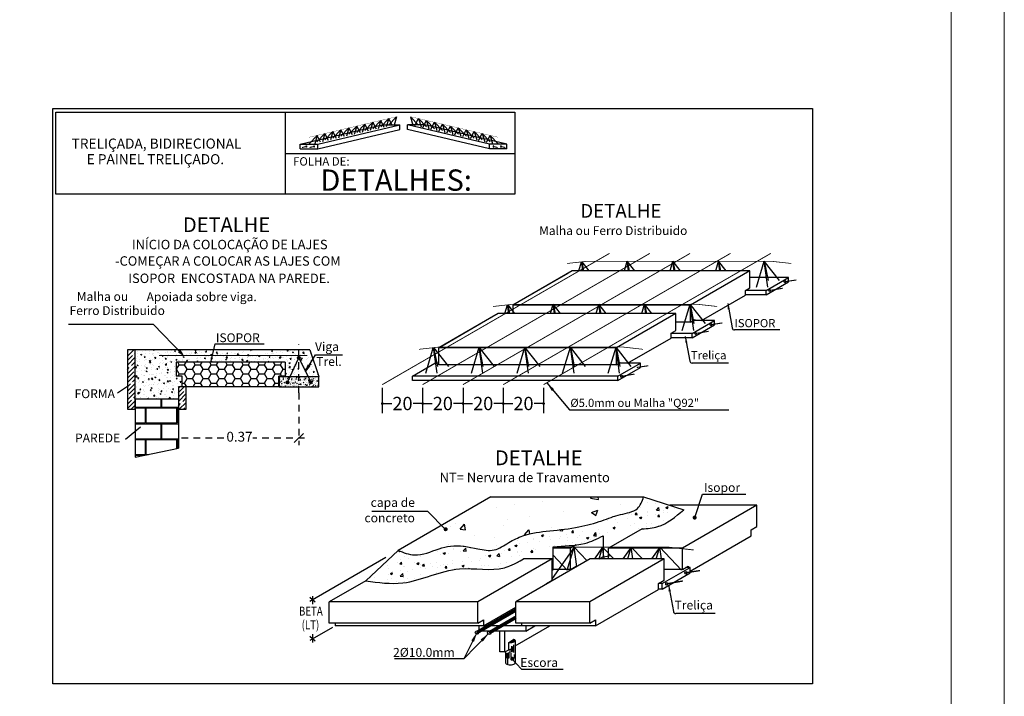
# Model space of a CAD drawing. Units: millimetres. Extents: x -2 to 676, y 0 to 576.
# Drawn here: x 307 to 325, y 138 to 150 of the extents above; entities that cross this region are included whole.
import ezdxf
from ezdxf.enums import TextEntityAlignment as Align

# ---------------------------------------------------------------- set-up
doc = ezdxf.new("R2010")
doc.units = ezdxf.units.MM
for name, pattern in [('BORDER2', [0.875, 0.25, -0.125, 0.25, -0.125, 0, -0.125]), ('HIDDEN2', [0.1875, 0.125, -0.0625]), ('PHANTOM2', [1.25, 0.625, -0.125, 0.125, -0.125, 0.125, -0.125])]:
    doc.linetypes.add(name, pattern=pattern)
for name, color, linetype in [('COTAS', 12, 'Continuous'), ('DETALHES', 200, 'Continuous'), ('FD', 84, 'PHANTOM2'), ('PAREDE', 7, 'Continuous'), ('SARRAFO', 22, 'Continuous'), ('SENTIDO', 10, 'Continuous'), ('TEXTO', 150, 'Continuous')]:
    doc.layers.add(name, color=color, linetype=linetype)
doc.layers.add('QUAD_BORDA', color=1, linetype='Continuous', lineweight=20)
doc.layers.add('QUAD_LIMITES', color=2, linetype='Continuous', lineweight=0)
doc.styles.add('ADESK2', font='romans')
doc.styles.add('NEW', font='rom_____.pfb')
doc.styles.add('ROMANS', font='romans.shx')
doc.dimstyles.new('LAJEGRAN', dxfattribs={"dimtxt": 0.18, "dimasz": 0.18, "dimexe": 0.18, "dimexo": 0.0625, "dimgap": 0.09, "dimtad": 0, "dimtih": 1, "dimtoh": 1, "dimdec": 4, "dimzin": 0, "dimdsep": 46, "dimtxsty": 'Standard', "dimcen": 0.09, "dimadec": 0, "dimazin": 0, "dimtfac": 1, "dimtdec": 4, "dimtofl": 0, "dimtmove": 0, "dimatfit": 3, "dimfxl": 1, "dimtolj": 1, "dimtzin": 0, "dimarcsym": 0})

# ---------------------------------------------------------------- blocks, each defined once
blk = doc.blocks.new('A$C39633D0C')
at = {"layer": 'TEXTO'}
for p, q in [((1.51, 0.413), (1.661, 0.569)), ((1.661, 0.569), (1.614, 0.413)), ((1.66, 0.448), (1.81, 0.604)), ((1.728, 0.439), (1.661, 0.569)), ((1.81, 0.604), (1.765, 0.448)), ((0, 0.089), (1.54, 0.451)), ((0.33, 0.089), (1.87, 0.451)), ((0.762, 0.238), (0.913, 0.393)), ((0.913, 0.393), (0.866, 0.237)), ((0.912, 0.273), (1.062, 0.428)), ((0.98, 0.264), (0.913, 0.393)), ((1.062, 0.428), (1.015, 0.272)), ((1.061, 0.308), (1.212, 0.463)), ((1.129, 0.299), (1.062, 0.428)), ((1.212, 0.463), (1.165, 0.307)), ((1.211, 0.343), (1.361, 0.499)), ((1.279, 0.334), (1.212, 0.463)), ((1.361, 0.499), (1.315, 0.342)), ((1.36, 0.378), (1.511, 0.534)), ((1.429, 0.369), (1.361, 0.499)), ((1.511, 0.534), (1.464, 0.377)), ((1.578, 0.404), (1.511, 0.534)), ((1.54, 0.451), (1.87, 0.451)), ((1.87, 0.362), (1.87, 0.451)), ((0.164, 0.097), (0.314, 0.253)), ((0.314, 0.253), (0.27, 0.097)), ((0.313, 0.132), (0.464, 0.288)), ((0.382, 0.123), (0.314, 0.253)), ((0.33, 0), (1.87, 0.362)), ((0.464, 0.288), (0.417, 0.132)), ((0.463, 0.167), (0.614, 0.323)), ((0.531, 0.158), (0.464, 0.288)), ((0.614, 0.323), (0.567, 0.167)), ((0.613, 0.202), (0.763, 0.358)), ((0.681, 0.194), (0.614, 0.323)), ((0.763, 0.358), (0.716, 0.202)), ((0.83, 0.229), (0.763, 0.358)), ((0, 0.089), (0.33, 0.089)), ((0, 0), (0, 0.089)), ((0, 0), (0.33, 0)), ((0.33, 0), (0.33, 0.089))]:
    blk.add_line(p, q, dxfattribs=at)
for points, const_width in [([(0.165, 0.218), (1.81, 0.604)], 0.005), ([(0.031, 0.025), (0.113, 0.045)], 0.02), ([(0.173, 0.025), (0.255, 0.045)], 0.02)]:
    blk.add_lwpolyline(points, dxfattribs=dict(at, const_width=const_width))
for centre in [(0.113, 0.045), (0.255, 0.045)]:
    blk.add_ellipse(centre, major_axis=(0.0002, -0.0146), ratio=0.352473, dxfattribs=at)
blk = doc.blocks.new('_DOT')
at = {"color": 0, "linetype": 'ByBlock'}
blk.add_line((-0.5, 0), (-1, 0), dxfattribs=at)
at = {"color": 0, "linetype": 'ByBlock', "const_width": 0.5}
blk.add_lwpolyline([(-0.25, 0, 1), (0.25, 0, 1)], format="xyb", close=True, dxfattribs=at)
blk = doc.blocks.new('*D18')
at = {"layer": 'COTAS', "lineweight": -2, "transparency": 16777216}
for p, q in [((6.948, 5.555), (6.948, 5.082)), ((7.706, 5.555), (7.706, 5.082)), ((6.998, 5.262), (7.124, 5.262)), ((7.656, 5.262), (7.529, 5.262))]:
    blk.add_line(p, q, dxfattribs=at)
at = {"layer": 'Defpoints', "color": 0, "transparency": 16777216}
for p in [(6.948, 5.617), (7.706, 5.617), (7.706, 5.262)]:
    blk.add_point(p, dxfattribs=at)
at = {"layer": 'COTAS', "lineweight": -2, "transparency": 16777216, "xscale": 0.05, "yscale": 0.05, "zscale": 0.05, "rotation": 180}
blk.add_blockref('_DOT', (6.948, 5.262), dxfattribs=at)
at = {"layer": 'COTAS', "lineweight": -2, "transparency": 16777216, "xscale": 0.05, "yscale": 0.05, "zscale": 0.05}
blk.add_blockref('_DOT', (7.706, 5.262), dxfattribs=at)
at = {"layer": 'COTAS', "transparency": 16777216, "insert": (7.327, 5.262), "char_height": 0.25, "attachment_point": 5, "style": 'ADESK2'}
blk.add_mtext('\\A1;20', dxfattribs=at)
blk = doc.blocks.new('*D19')
at = {"layer": 'COTAS', "lineweight": -2, "transparency": 16777216}
for p, q in [((8.463, 5.555), (8.463, 5.082)), ((7.756, 5.262), (7.882, 5.262)), ((8.413, 5.262), (8.287, 5.262))]:
    blk.add_line(p, q, dxfattribs=at)
at = {"layer": 'Defpoints', "color": 0, "transparency": 16777216}
for p in [(7.706, 5.617), (8.463, 5.617), (8.463, 5.262)]:
    blk.add_point(p, dxfattribs=at)
at = {"layer": 'COTAS', "lineweight": -2, "transparency": 16777216, "xscale": 0.05, "yscale": 0.05, "zscale": 0.05, "rotation": 180}
blk.add_blockref('_DOT', (7.706, 5.262), dxfattribs=at)
at = {"layer": 'COTAS', "lineweight": -2, "transparency": 16777216, "xscale": 0.05, "yscale": 0.05, "zscale": 0.05}
blk.add_blockref('_DOT', (8.463, 5.262), dxfattribs=at)
at = {"layer": 'COTAS', "transparency": 16777216, "insert": (8.085, 5.262), "char_height": 0.25, "attachment_point": 5, "style": 'ADESK2'}
blk.add_mtext('\\A1;20', dxfattribs=at)
blk = doc.blocks.new('*D20')
at = {"layer": 'COTAS', "lineweight": -2, "transparency": 16777216}
for p, q in [((6.19, 5.555), (6.19, 5.082)), ((6.948, 5.555), (6.948, 5.082)), ((6.24, 5.262), (6.367, 5.262)), ((6.898, 5.262), (6.771, 5.262))]:
    blk.add_line(p, q, dxfattribs=at)
at = {"layer": 'Defpoints', "color": 0, "transparency": 16777216}
for p in [(6.19, 5.617), (6.948, 5.617), (6.948, 5.262)]:
    blk.add_point(p, dxfattribs=at)
at = {"layer": 'COTAS', "lineweight": -2, "transparency": 16777216, "xscale": 0.05, "yscale": 0.05, "zscale": 0.05, "rotation": 180}
blk.add_blockref('_DOT', (6.19, 5.262), dxfattribs=at)
at = {"layer": 'COTAS', "lineweight": -2, "transparency": 16777216, "xscale": 0.05, "yscale": 0.05, "zscale": 0.05}
blk.add_blockref('_DOT', (6.948, 5.262), dxfattribs=at)
at = {"layer": 'COTAS', "transparency": 16777216, "insert": (6.569, 5.262), "char_height": 0.25, "attachment_point": 5, "style": 'ADESK2'}
blk.add_mtext('\\A1;20', dxfattribs=at)
blk = doc.blocks.new('*D21')
at = {"layer": 'COTAS', "lineweight": -2, "transparency": 16777216}
for p, q in [((9.221, 5.555), (9.221, 5.082)), ((8.513, 5.262), (8.64, 5.262)), ((9.171, 5.262), (9.045, 5.262))]:
    blk.add_line(p, q, dxfattribs=at)
at = {"layer": 'Defpoints', "color": 0, "transparency": 16777216}
for p in [(8.463, 5.617), (9.221, 5.617), (9.221, 5.262)]:
    blk.add_point(p, dxfattribs=at)
at = {"layer": 'COTAS', "lineweight": -2, "transparency": 16777216, "xscale": 0.05, "yscale": 0.05, "zscale": 0.05, "rotation": 180}
blk.add_blockref('_DOT', (8.463, 5.262), dxfattribs=at)
at = {"layer": 'COTAS', "lineweight": -2, "transparency": 16777216, "xscale": 0.05, "yscale": 0.05, "zscale": 0.05}
blk.add_blockref('_DOT', (9.221, 5.262), dxfattribs=at)
at = {"layer": 'COTAS', "transparency": 16777216, "insert": (8.842, 5.262), "char_height": 0.25, "attachment_point": 5, "style": 'ADESK2'}
blk.add_mtext('\\A1;20', dxfattribs=at)
blk = doc.blocks.new('A$C7320207A')
at = {"layer": 'DETALHES'}
h = blk.add_hatch(dxfattribs=at)
h.set_pattern_fill('AR-CONC', color=9, scale=0.02767, style=0)
h.set_pattern_definition([(50, (-51.3616, -51.26634), (0.19846416, -0.01736336), [0.0207523, -0.2282755]), (355, (-51.3616, -51.26634), (-0.03839216, 0.20812974), [0.01660185, -0.1826204]), (100.4514, (-51.34507, -51.2678), (0.16007215, 0.19076625), [0.01763676, -0.19400433]), (46.1842, (-51.3616, -51.211), (0.295303, -0.0457987), [0.0311285, -0.3424133]), (96.6356, (-51.337, -51.21482), (0.2586189, 0.2695361), [0.0264551, -0.2910064]), (351.1842, (-51.3616, -51.211), (0.2586187, 0.2695363), [0.0249028, -0.2739306]), (21, (-51.33394, -51.22484), (0.16516274, -0.11140367), [0.0207523, -0.2282755]), (326, (-51.33394, -51.22484), (0.06732476, 0.20064726), [0.01660185, -0.1826204]), (71.4514, (-51.32017, -51.23412), (0.23248757, 0.0892434), [0.01763676, -0.19400433]), (37.5, (-51.361605, -51.266344), (0.0033646, 0.092110924), [0, -0.18040682, 0, -0.18538738, 0, -0.18331215]), (7.5, (-51.36161, -51.26634), (0.0727907, 0.10913277), [0, -0.10569848, 0, -0.17625636, 0, -0.06986614]), (327.5, (-51.42331, -51.266344), (0.14770738, -0.00624088), [0, -0.0691744, 0, -0.21582411, 0, -0.286382]), (317.5, (-51.45098, -51.26634), (0.1613662, 0.0276988), [0, -0.08992671, 0, -0.14332935, 0, -0.20337272])])
h.paths.add_polyline_path([(1.548, 5.351), (2.358, 5.351), (2.358, 5.576), (2.429, 5.576), (2.429, 5.778), (2.315, 5.778), (2.315, 6.038), (2.967, 6.038), (3.023, 6.268), (1.548, 6.268)])
h.paths.add_polyline_path([(4.364, 6.038), (4.364, 5.77), (4.998, 5.77), (4.83, 6.268), (3.023, 6.268), (2.967, 6.038)])
h.paths.add_polyline_path([(4.625, 6.096), (4.649, 6.12, 1.027732), (4.597, 6.122, 0.430328)], flags=16)
h.paths.add_polyline_path([(4.597, 6.122, -1), (4.649, 6.122, -0.414027), (4.623, 6.096), (4.623, 5.77), (4.456, 5.77), (4.612, 6.098, -0.289851)], flags=16)
h.paths.add_polyline_path([(4.627, 6.114), (4.613, 6.099), (4.456, 5.77), (4.792, 5.77)], flags=16)
h = blk.add_hatch(dxfattribs=at)
h.set_pattern_fill('HONEY', color=256, scale=0.8, style=0)
h.set_pattern_definition([(0, (-51.361605, -51.26634), (0.15, 0.08660254), [0.1, -0.2]), (120, (-51.361605, -51.26634), (-0.15, 0.08660254), [0.1, -0.2]), (60, (-51.361605, -51.26634), (3e-10, 0.17320508), [-0.2, 0.1])])
h.paths.add_polyline_path([(2.315, 6.038), (2.315, 5.778), (2.429, 5.778), (2.429, 5.576), (2.503, 5.576), (4.248, 5.576), (4.248, 5.778), (4.364, 5.778), (4.364, 6.038)])
h = blk.add_hatch(dxfattribs=at)
h.set_pattern_fill('AR-CONC', color=9, scale=0.011068, style=0)
h.set_pattern_definition([(50, (-51.361605, -51.266344), (0.079385663, -0.006945346), [0.00830093, -0.0913102]), (355, (-51.361605, -51.266344), (-0.01535686, 0.0832519), [0.00664074, -0.07304816]), (100.4514, (-51.35499, -51.26692), (0.06402886, 0.0763065), [0.0070547, -0.07760173]), (46.1842, (-51.361605, -51.24421), (0.11812121, -0.01831948), [0.0124514, -0.1369653]), (96.6356, (-51.35176, -51.24573), (0.10344756, 0.10781442), [0.01058205, -0.11640258]), (351.1842, (-51.3616, -51.24421), (0.10344748, 0.1078145), [0.00996111, -0.10957224]), (21, (-51.35054, -51.24974), (0.066065095, -0.04456147), [0.00830093, -0.0913102]), (326, (-51.35054, -51.24974), (0.026929905, 0.080258905), [0.00664074, -0.07304816]), (71.4514, (-51.34503, -51.253456), (0.09299503, 0.03569736), [0.0070547, -0.07760173]), (37.5, (-51.361605, -51.266344), (0.001345841, 0.03684437), [0, -0.07216273, 0, -0.074154952, 0, -0.07332486]), (7.5, (-51.361605, -51.266344), (0.029116282, 0.043653107), [0, -0.04227939, 0, -0.070502544, 0, -0.027946456]), (327.5, (-51.386286, -51.266344), (0.059082951, -0.002496351), [0, -0.027669758, 0, -0.086329645, 0, -0.114552798]), (317.5, (-51.397354, -51.266344), (0.06454648, 0.011079523), [0, -0.035970685, 0, -0.05733174, 0, -0.08134909])])
h.paths.add_polyline_path([(4.623, 5.77), (4.253, 5.77), (4.253, 5.576), (4.623, 5.576)])
h.paths.add_polyline_path([(4.384, 5.67), (4.396, 5.682), (4.404, 5.684), (4.382, 5.663, -0.92875), (4.433, 5.659, -1.254597)], flags=16)
h.paths.add_polyline_path([(4.623, 5.576), (4.998, 5.576), (4.998, 5.77), (4.623, 5.77)])
h.paths.add_polyline_path([(4.867, 5.652), (4.854, 5.64), (4.847, 5.637), (4.869, 5.659, -0.931976), (4.818, 5.663, -1.246685)], flags=16)
h = blk.add_hatch(dxfattribs=at)
h.set_pattern_fill('AR-CONC', color=9, scale=0.059143, style=0)
h.set_pattern_definition([(50, (24.36802, -2.54087), (0.424209, -0.0371135), [0.044357, -0.48793]), (355, (24.36802, -2.54087), (-0.082062, 0.444869), [0.035486, -0.390344]), (100.4514, (24.40337, -2.54396), (0.342148, 0.407755), [0.037698, -0.4146765]), (46.1842, (24.368, -2.4226), (0.631198, -0.097893), [0.066536, -0.731895]), (96.6356, (24.4206, -2.43074), (0.552788, 0.576123), [0.056547, -0.622015]), (351.1842, (24.368, -2.4226), (0.552787, 0.576123), [0.053229, -0.585516]), (21, (24.42717, -2.45215), (0.353029, -0.238121), [0.044357, -0.48793]), (326, (24.42717, -2.45215), (0.143904, 0.428876), [0.035486, -0.390344]), (71.4514, (24.4566, -2.472), (0.496933, 0.190754), [0.037698, -0.4146765]), (37.5, (24.36802, -2.54087), (0.0071917, 0.1968834), [0, -0.3856124, 0, -0.396258, 0, -0.3918224]), (7.5, (24.36802, -2.54087), (0.1555872, 0.233267), [0, -0.2259263, 0, -0.376741, 0, -0.149336]), (327.5, (24.23613, -2.54087), (0.3157186, -0.0133396), [0, -0.1478575, 0, -0.4613154, 0, -0.61213]), (317.5, (24.177, -2.54087), (0.344914, 0.059205), [0, -0.1922148, 0, -0.3063608, 0, -0.434701])])
edge = h.paths.add_edge_path()
edge.add_spline(control_points=[(5.88, 1.933), (6.114, 1.9), (6.717, 1.814), (7.537, 2.275), (8.516, 2.036), (9.184, 2.644), (9.989, 2.539), (10.619, 2.982), (11.346, 2.838), (11.699, 3.135), (11.853, 3.265)], knot_values=[0, 0, 0, 0, 0.659243, 1.700868, 2.500382, 3.288554, 4.007633, 4.647784, 5.353986, 5.904096, 5.904096, 5.904096, 5.904096], degree=3, periodic=0)
edge.add_line((11.853, 3.265), (11.1, 3.509))
edge.add_spline(control_points=[(11.1, 3.509), (11.069, 3.427), (10.996, 3.233), (10.642, 3.187), (10.297, 3.045), (9.851, 2.924), (9.351, 2.874), (8.892, 2.821), (8.56, 2.655), (8.3, 2.471), (7.911, 2.547), (7.566, 2.624), (7.174, 2.514), (6.844, 2.362), (6.588, 2.463), (6.485, 2.504)], knot_values=[0, 0, 0, 0, 0.2341, 0.55323, 0.90065, 1.324636, 1.848715, 2.336504, 2.613448, 2.903751, 3.194105, 3.686079, 3.891986, 4.344983, 4.648, 4.648, 4.648, 4.648], degree=3, periodic=0)
edge.add_line((6.485, 2.504), (5.88, 1.933))
h = blk.add_hatch(dxfattribs=at)
h.set_pattern_fill('AR-CONC', color=9, scale=0.16898, style=0)
h.set_pattern_definition([(50, (24.368, -2.5409), (1.212026, -0.10604), [0.126735, -1.394085]), (355, (24.368, -2.5409), (-0.23446, 1.271054), [0.10139, -1.11527]), (100.4514, (24.469, -2.5497), (0.977565, 1.165015), [0.10771, -1.18479]), (46.184, (24.368, -2.2029), (1.80342, -0.2797), [0.1901, -2.09113]), (96.636, (24.5183, -2.2262), (1.5794, 1.64606), [0.16156, -1.77718]), (351.184, (24.368, -2.2029), (1.5794, 1.64607), [0.15208, -1.6729]), (21, (24.537, -2.2874), (1.008654, -0.680345), [0.126735, -1.394085]), (326, (24.537, -2.2874), (0.411154, 1.22536), [0.10139, -1.11527]), (71.4514, (24.621, -2.3441), (1.41981, 0.54501), [0.10771, -1.18479]), (37.5, (24.36802, -2.54087), (0.020548, 0.562524), [0, -1.10175, 0, -1.132166, 0, -1.119493]), (7.5, (24.368, -2.54087), (0.444535, 0.666477), [0, -0.645504, 0, -1.076403, 0, -0.426675]), (327.5, (23.9912, -2.54087), (0.902053, -0.038113), [0, -0.42245, 0, -1.318044, 0, -1.748943]), (317.5, (23.8222, -2.5409), (0.985468, 0.169157), [0, -0.549185, 0, -0.875316, 0, -1.242003])])
edge = h.paths.add_edge_path()
edge.add_spline(control_points=[(6.485, 2.504), (6.588, 2.463), (6.844, 2.362), (7.174, 2.514), (7.566, 2.624), (7.911, 2.547), (8.3, 2.471), (8.56, 2.655), (8.892, 2.821), (9.351, 2.874), (9.851, 2.924), (10.297, 3.045), (10.642, 3.187), (10.996, 3.233), (11.069, 3.427), (11.1, 3.509)], knot_values=[0, 0, 0, 0, 0.320024, 0.798445, 1.015909, 1.535496, 1.842145, 2.148742, 2.441229, 2.956395, 3.509888, 3.957671, 4.32459, 4.661631, 4.908869, 4.908869, 4.908869, 4.908869], degree=3, periodic=0)
edge.add_line((11.1, 3.509), (8.227, 3.509))
edge.add_line((8.227, 3.509), (6.485, 2.504))
at = {"layer": 'PAREDE', "linetype": 'Continuous'}
h = blk.add_hatch(dxfattribs=at)
h.set_pattern_fill('AR-B816C', color=256, scale=0.037028, style=0)
h.set_pattern_definition([(0, (-49.5126, -21.28148), (0.2962248, 0.2962248), [0.578564, -0.0138855]), (0, (-49.80883, -21.2676), (0.2962248, 0.2962248), [0.578564, -0.0138855]), (90, (-49.5126, -21.28148), (-0.2962248, 0.2962248), [-0.3101103, 0.2823393]), (90, (-49.5265, -21.28148), (-0.2962248, 0.2962248), [-0.3101103, 0.2823393])])
h.paths.add_polyline_path([(1.548, 5.351), (1.548, 4.252), (2.358, 4.421), (2.358, 5.351)])
at = {"layer": 'PAREDE'}
h = blk.add_hatch(color=256, dxfattribs=at)
h.paths.add_polyline_path([(8.003, 0.963, 1), (7.937, 0.963, 1)])
h.paths.add_polyline_path([(8.229, 0.956, 0.37124), (8.202, 0.989), (8.192, 0.989, 0.37124), (8.164, 0.956, 1)])
at = {"layer": 'SARRAFO', "linetype": 'Continuous'}
h = blk.add_hatch(dxfattribs=at)
h.set_pattern_fill('ANSI35', color=256, scale=0.462851, style=0)
h.set_pattern_definition([(45, (18.08618, -61.59278), (-0.08182132, 0.08182132), []), (45, (18.168, -61.59278), (-0.08182132, 0.08182132), [0.14464102, -0.0289282, 0, -0.0289282])])
h.paths.add_polyline_path([(1.404, 5.153), (1.548, 5.153), (1.548, 6.268), (1.404, 6.268)])
h.paths.add_polyline_path([(2.358, 5.153), (2.503, 5.153), (2.503, 5.576), (2.358, 5.576)])
at = {"layer": 'COTAS', "linetype": 'HIDDEN2'}
for p, q in [((4.623, 5.462), (4.623, 6.371)), ((4.623, 5.462), (4.623, 4.477)), ((3.215, 4.614), (2.358, 4.614)), ((4.731, 4.614), (3.757, 4.614))]:
    blk.add_line(p, q, dxfattribs=at)
at = {"layer": 'COTAS'}
blk.add_line((4.83, 6.268), (4.998, 5.77), dxfattribs=at)
at = {"layer": 'COTAS', "linetype": 'Continuous'}
blk.add_line((4.536, 4.527), (4.71, 4.701), dxfattribs=at)
at = {"layer": 'DETALHES'}
for p, q in [((9.758, 7.754), (8.641, 7.109)), ((13.096, 7.754), (9.758, 7.754)), ((13.096, 7.754), (11.979, 7.109)), ((13.096, 7.435), (13.096, 7.754)), ((13.011, 7.386), (13.096, 7.435)), ((12.19, 6.821), (13.011, 7.295)), ((13.011, 7.295), (13.011, 7.386)), ((11.979, 7.109), (8.641, 7.109)), ((8.641, 7.109), (8.641, 6.95)), ((11.979, 6.79), (11.979, 7.109)), ((8.366, 6.95), (7.249, 6.305)), ((11.704, 6.95), (8.366, 6.95)), ((11.704, 6.95), (10.587, 6.305)), ((11.704, 6.631), (11.704, 6.95)), ((11.979, 6.79), (11.704, 6.79)), ((11.979, 6.79), (12.064, 6.839)), ((12.064, 6.839), (12.064, 6.821)), ((10.798, 6.017), (11.619, 6.491)), ((11.619, 6.582), (11.704, 6.631)), ((11.619, 6.491), (11.619, 6.582)), ((10.587, 6.305), (7.249, 6.305)), ((7.249, 5.986), (7.249, 6.305)), ((10.587, 5.986), (10.587, 6.305)), ((10.587, 5.986), (7.249, 5.986)), ((10.587, 5.986), (10.672, 6.035)), ((10.672, 6.035), (10.672, 6.017)), ((13.226, 3.35), (11.592, 3.35)), ((13.226, 3.35), (11.829, 2.543)), ((13.226, 2.951), (13.226, 3.35)), ((11.073, 2.91), (10.437, 2.543)), ((11.975, 2.115), (13.12, 2.776)), ((13.12, 2.89), (13.226, 2.951)), ((13.12, 2.776), (13.12, 2.89)), ((9.833, 2.606), (9.726, 2.543)), ((9.726, 2.543), (9.4, 2.543)), ((9.726, 2.144), (9.726, 2.543)), ((11.829, 2.543), (10.437, 2.543)), ((10.437, 2.345), (10.437, 2.543)), ((11.829, 2.144), (11.829, 2.543)), ((9.381, 2.345), (7.984, 1.538)), ((10.093, 2.345), (8.696, 1.538)), ((9.381, 2.345), (8.845, 2.345)), ((9.381, 1.945), (9.381, 2.345)), ((11.484, 2.345), (10.087, 1.538)), ((11.484, 2.345), (10.093, 2.345)), ((10.27, 2.345), (10.332, 2.38)), ((11.484, 1.945), (11.484, 2.345)), ((9.726, 2.144), (9.4, 2.144)), ((9.726, 2.144), (9.832, 2.206)), ((9.832, 2.206), (9.832, 2.194)), ((11.829, 2.144), (11.484, 2.144)), ((11.829, 2.144), (11.935, 2.206)), ((11.935, 2.206), (11.935, 2.183)), ((5.88, 1.933), (5.194, 1.538)), ((9.275, 1.884), (9.381, 1.945)), ((9.275, 1.872), (9.275, 1.884)), ((11.378, 1.884), (11.484, 1.945)), ((11.378, 1.77), (11.378, 1.884)), ((10.193, 1.086), (11.378, 1.77)), ((7.984, 1.538), (5.194, 1.538)), ((5.194, 1.139), (5.194, 1.538)), ((7.984, 1.139), (7.984, 1.538)), ((10.087, 1.538), (8.696, 1.538)), ((8.696, 1.14), (8.696, 1.538)), ((10.087, 1.139), (10.087, 1.538)), ((8.09, 1.086), (8.696, 1.436)), ((7.984, 1.139), (5.194, 1.139)), ((5.301, 1.139), (5.301, 1.086)), ((7.984, 1.139), (8.09, 1.2)), ((8.09, 1.2), (8.09, 1.086)), ((10.087, 1.139), (8.696, 1.139)), ((8.802, 1.139), (8.802, 1.086)), ((10.087, 1.139), (10.193, 1.2)), ((10.193, 1.2), (10.193, 1.086)), ((8.09, 1.086), (5.301, 1.086)), ((10.193, 1.086), (8.802, 1.086))]:
    blk.add_line(p, q, dxfattribs=at)
at = {"layer": 'DETALHES', "linetype": 'Continuous'}
for p, q in [((4.364, 6.038), (2.315, 6.038)), ((4.248, 5.576), (2.429, 5.576))]:
    blk.add_line(p, q, dxfattribs=at)
at = {"layer": 'DETALHES', "linetype": 'PHANTOM2'}
for p, q in [((2.315, 6.038), (2.315, 5.778)), ((4.364, 6.038), (4.364, 5.77)), ((2.429, 5.778), (2.315, 5.778)), ((2.429, 5.576), (2.429, 5.778)), ((4.364, 5.778), (4.248, 5.778)), ((4.248, 5.576), (4.248, 5.778))]:
    blk.add_line(p, q, dxfattribs=at)
at = {"layer": 'DETALHES'}
blk.add_arc((10.353, 2.344), 0.0422, 100.4163, 120, dxfattribs=at)
at = {"layer": 'FD', "linetype": 'Continuous'}
for points, const_width in [([(10.458, 8.081), (6.19, 5.617)], 0.0178), ([(11.216, 8.081), (6.948, 5.617)], 0.0178), ([(11.973, 8.081), (7.706, 5.617)], 0.0178), ([(12.731, 8.081), (8.463, 5.617)], 0.0178), ([(13.489, 8.081), (9.221, 5.617)], 0.0178), ([(4.784, 6.164), (1.996, 6.164)], 0.0166)]:
    blk.add_lwpolyline(points, dxfattribs=dict(at, const_width=const_width))
at = {"layer": 'PAREDE'}
for p, q in [((9.882, 7.754), (9.931, 7.921)), ((9.96, 7.754), (9.937, 7.922)), ((9.937, 7.922), (9.971, 7.754)), ((10.077, 7.754), (9.944, 7.923)), ((10.739, 7.754), (10.793, 7.934)), ((10.793, 7.934), (10.829, 7.754)), ((10.818, 7.754), (10.793, 7.934)), ((10.935, 7.754), (10.793, 7.934)), ((11.596, 7.754), (11.65, 7.934)), ((11.65, 7.934), (11.686, 7.754)), ((11.675, 7.754), (11.65, 7.934)), ((11.792, 7.754), (11.65, 7.934)), ((12.454, 7.754), (12.507, 7.934)), ((12.507, 7.934), (12.544, 7.754)), ((12.533, 7.754), (12.507, 7.934)), ((12.65, 7.754), (12.507, 7.934)), ((13.219, 7.444), (13.365, 7.934)), ((13.365, 7.934), (13.438, 7.57)), ((13.652, 7.57), (13.365, 7.934)), ((13.433, 7.444), (13.365, 7.934)), ((13.822, 7.628), (13.096, 7.628)), ((13.402, 7.386), (13.822, 7.628)), ((13.822, 7.548), (13.822, 7.628)), ((13.402, 7.305), (13.822, 7.548)), ((13.402, 7.386), (13.011, 7.386)), ((13.402, 7.305), (13.011, 7.305)), ((13.402, 7.305), (13.402, 7.386)), ((8.491, 6.95), (8.539, 7.114)), ((8.568, 6.95), (8.545, 7.114)), ((8.546, 7.115), (8.578, 6.95)), ((8.682, 6.95), (8.552, 7.115)), ((9.348, 6.95), (9.401, 7.127)), ((9.425, 6.95), (9.401, 7.127)), ((9.401, 7.127), (9.436, 6.95)), ((9.54, 6.95), (9.401, 7.127)), ((10.206, 6.95), (10.258, 7.127)), ((10.283, 6.95), (10.258, 7.127)), ((10.258, 7.127), (10.293, 6.95)), ((10.397, 6.95), (10.258, 7.127)), ((11.063, 6.95), (11.115, 7.127)), ((11.14, 6.95), (11.115, 7.127)), ((11.115, 7.127), (11.151, 6.95)), ((11.255, 6.95), (11.115, 7.127)), ((11.827, 6.636), (11.973, 7.127)), ((12.041, 6.636), (11.973, 7.127)), ((11.973, 7.127), (12.046, 6.762)), ((12.26, 6.762), (11.973, 7.127)), ((12.01, 6.578), (12.43, 6.821)), ((12.01, 6.498), (12.43, 6.74)), ((12.43, 6.821), (12.032, 6.821)), ((12.43, 6.74), (12.43, 6.821)), ((12.01, 6.578), (11.619, 6.578)), ((12.01, 6.498), (11.619, 6.498)), ((12.01, 6.498), (12.01, 6.578)), ((7.006, 5.833), (7.147, 6.31)), ((7.22, 5.833), (7.153, 6.311)), ((7.154, 6.311), (7.224, 5.959)), ((7.438, 5.959), (7.16, 6.312)), ((7.863, 5.833), (8.009, 6.323)), ((8.009, 6.323), (8.081, 5.959)), ((8.295, 5.959), (8.009, 6.323)), ((8.077, 5.833), (8.009, 6.323)), ((8.721, 5.833), (8.866, 6.323)), ((9.153, 5.959), (8.866, 6.323)), ((8.866, 6.323), (8.939, 5.959)), ((8.934, 5.833), (8.866, 6.323)), ((9.578, 5.833), (9.724, 6.323)), ((9.792, 5.833), (9.724, 6.323)), ((10.01, 5.959), (9.724, 6.323)), ((9.724, 6.323), (9.796, 5.959)), ((10.435, 5.833), (10.581, 6.323)), ((10.868, 5.959), (10.581, 6.323)), ((10.649, 5.833), (10.581, 6.323)), ((10.581, 6.323), (10.654, 5.959)), ((6.755, 5.775), (7.175, 6.017)), ((7.249, 6.017), (7.175, 6.017)), ((10.618, 5.775), (11.038, 6.017)), ((10.618, 5.694), (11.038, 5.936)), ((11.038, 6.017), (10.64, 6.017)), ((11.038, 5.936), (11.038, 6.017)), ((10.618, 5.775), (6.755, 5.775)), ((6.755, 5.694), (6.755, 5.775)), ((10.618, 5.694), (10.618, 5.775)), ((10.618, 5.694), (6.755, 5.694)), ((11.1, 3.509), (11.853, 3.265)), ((10.338, 2.775), (10.338, 2.384)), ((6.485, 2.504), (5.88, 1.933)), ((9.794, 2.565), (9.381, 1.976)), ((9.4, 2.144), (9.4, 2.568)), ((9.666, 2.135), (9.4, 2.416)), ((9.666, 2.135), (9.794, 2.565)), ((9.845, 2.201), (9.794, 2.565)), ((10.035, 2.311), (9.794, 2.565)), ((10.33, 2.565), (10.176, 2.345)), ((10.265, 2.345), (10.33, 2.565)), ((10.54, 2.345), (10.33, 2.565)), ((10.361, 2.345), (10.33, 2.565)), ((10.345, 2.385), (10.485, 2.411)), ((10.867, 2.565), (10.712, 2.345)), ((10.801, 2.345), (10.867, 2.565)), ((11.077, 2.345), (10.867, 2.565)), ((10.898, 2.345), (10.867, 2.565)), ((11.403, 2.565), (11.249, 2.345)), ((11.338, 2.345), (11.403, 2.565)), ((11.434, 2.345), (11.403, 2.565)), ((11.812, 2.135), (11.403, 2.565)), ((9.381, 2.134), (9.4, 2.144)), ((11.449, 1.879), (11.975, 2.183)), ((11.449, 1.778), (11.975, 2.082)), ((11.975, 2.183), (11.895, 2.183)), ((11.975, 2.082), (11.975, 2.183)), ((11.449, 1.879), (11.378, 1.879)), ((11.449, 1.778), (11.449, 1.879)), ((11.449, 1.778), (11.378, 1.778))]:
    blk.add_line(p, q, dxfattribs=at)
at = {"layer": 'PAREDE', "linetype": 'Continuous'}
for p, q in [((4.83, 6.268), (1.548, 6.268)), ((4.406, 5.663), (4.623, 6.122)), ((4.597, 6.12), (4.625, 6.147)), ((4.598, 6.125), (4.619, 6.147)), ((4.598, 6.116), (4.629, 6.147)), ((4.599, 6.112), (4.633, 6.145)), ((4.6, 6.133), (4.612, 6.145)), ((4.601, 6.108), (4.636, 6.144)), ((4.603, 6.105), (4.639, 6.142)), ((4.606, 6.103), (4.642, 6.139)), ((4.609, 6.1), (4.644, 6.136)), ((4.612, 6.099), (4.646, 6.133)), ((4.615, 6.097), (4.648, 6.129)), ((4.62, 6.096), (4.649, 6.125)), ((4.623, 6.122), (4.844, 5.663)), ((4.625, 6.096), (4.649, 6.12)), ((4.631, 6.097), (4.648, 6.114)), ((4.253, 5.77), (4.998, 5.77)), ((4.253, 5.77), (4.253, 5.576)), ((4.998, 5.576), (4.998, 5.77)), ((4.253, 5.576), (4.998, 5.576)), ((4.382, 5.653), (4.413, 5.684)), ((4.382, 5.657), (4.409, 5.684)), ((4.382, 5.663), (4.404, 5.684)), ((4.384, 5.649), (4.417, 5.683)), ((4.384, 5.67), (4.396, 5.682)), ((4.385, 5.646), (4.421, 5.681)), ((4.387, 5.643), (4.424, 5.679)), ((4.39, 5.64), (4.426, 5.676)), ((4.393, 5.638), (4.428, 5.673)), ((4.396, 5.636), (4.43, 5.67)), ((4.4, 5.634), (4.432, 5.667)), ((4.404, 5.633), (4.433, 5.662)), ((4.409, 5.633), (4.433, 5.657)), ((4.415, 5.634), (4.432, 5.651)), ((4.818, 5.664), (4.842, 5.689)), ((4.818, 5.659), (4.847, 5.688)), ((4.819, 5.655), (4.851, 5.687)), ((4.819, 5.671), (4.836, 5.687)), ((4.82, 5.652), (4.855, 5.686)), ((4.822, 5.648), (4.858, 5.684)), ((4.825, 5.646), (4.861, 5.682)), ((4.827, 5.643), (4.863, 5.679)), ((4.83, 5.641), (4.865, 5.676)), ((4.834, 5.639), (4.867, 5.673)), ((4.837, 5.638), (4.868, 5.669)), ((4.842, 5.637), (4.869, 5.665)), ((4.847, 5.637), (4.869, 5.659)), ((4.854, 5.64), (4.867, 5.652)), ((1.548, 5.351), (1.548, 4.252)), ((1.548, 5.351), (2.358, 5.351)), ((2.358, 5.351), (2.358, 4.421)), ((1.548, 4.252), (2.358, 4.421))]:
    blk.add_line(p, q, dxfattribs=at)
at = {"layer": 'PAREDE', "color": 0}
for q in [(6.485, 2.504), (11.1, 3.509)]:
    blk.add_line((8.227, 3.509), q, dxfattribs=at)
at = {"layer": 'PAREDE'}
for points, const_width in [([(9.663, 7.892), (10.047, 7.934)], 0.0135), ([(13.489, 7.934), (10.042, 7.934)], 0.0135), ([(13.873, 7.892), (13.489, 7.934)], 0.0135), ([(13.756, 7.55), (13.97, 7.582)], 0.0203), ([(13.468, 7.384), (13.712, 7.426)], 0.0203), ([(8.271, 7.084), (8.655, 7.127)], 0.0135), ([(12.097, 7.127), (8.652, 7.127)], 0.0135), ([(12.481, 7.084), (12.097, 7.127)], 0.0135), ([(12.364, 6.742), (12.578, 6.775)], 0.0203), ([(12.076, 6.576), (12.32, 6.618)], 0.0203), ([(6.879, 6.28), (7.263, 6.323)], 0.0135), ([(10.705, 6.323), (7.26, 6.323)], 0.0135), ([(11.089, 6.28), (10.705, 6.323)], 0.0135), ([(10.972, 5.939), (11.186, 5.971)], 0.0203), ([(10.684, 5.772), (10.928, 5.815)], 0.0203), ([(11.559, 2.565), (9.384, 2.565)], 0.0169), ([(12.039, 2.512), (11.559, 2.565)], 0.0169), ([(11.892, 2.084), (12.16, 2.125)], 0.0253), ([(11.532, 1.876), (11.837, 1.929)], 0.0253), ([(8.696, 1.382), (7.97, 0.963)], 0.0676), ([(8.696, 1.245), (8.197, 0.956)], 0.0676)]:
    blk.add_lwpolyline(points, dxfattribs=dict(at, const_width=const_width))
at = {"layer": 'PAREDE', "linetype": 'Continuous'}
for centre in [(4.623, 6.122), (4.407, 5.659), (4.844, 5.663)]:
    blk.add_circle(centre, 0.0257, dxfattribs=at)
at = {"layer": 'PAREDE'}
for centre in [(7.97, 0.963), (8.197, 0.956)]:
    blk.add_circle(centre, 0.0327, dxfattribs=at)
for centre, major_axis in [((13.468, 7.384), (0, 0.0202)), ((13.756, 7.55), (0, 0.0202)), ((12.364, 6.742), (0, 0.0202)), ((12.076, 6.576), (0, 0.0202)), ((10.684, 5.772), (0, 0.0202)), ((11.892, 2.084), (0, 0.0253)), ((11.532, 1.876), (0, 0.0253))]:
    blk.add_ellipse(centre, major_axis=major_axis, ratio=0.695653, dxfattribs=at)
blk.add_spline([(6.485, 2.504), (6.794, 2.418), (7.258, 2.534), (7.469, 2.586), (7.986, 2.534), (8.292, 2.513), (8.566, 2.65), (8.83, 2.776), (9.336, 2.871), (9.885, 2.945), (10.317, 3.061), (10.665, 3.177), (10.982, 3.292), (11.1, 3.509)], degree=3, dxfattribs=at)
for points, knots in [([(11.073, 2.91), (11.174, 2.914), (11.465, 2.938), (11.699, 3.135), (11.853, 3.265)], [5.0710562, 5.0710562, 5.0710562, 5.0710562, 5.3539862, 5.9040964, 5.9040964, 5.9040964, 5.9040964]), ([(9.4, 2.568), (9.595, 2.595), (9.931, 2.578), (10.224, 2.723), (10.338, 2.775)], [3.4448177, 3.4448177, 3.4448177, 3.4448177, 4.0076326, 4.3605832, 4.3605832, 4.3605832, 4.3605832]), ([(5.88, 1.933), (6.114, 1.9), (6.717, 1.814), (7.537, 2.275), (8.32, 2.084), (8.656, 2.239), (8.845, 2.345)], [0, 0, 0, 0, 0.659243, 1.700868, 2.500382, 2.762343, 2.762343, 2.762343, 2.762343])]:
    blk.add_open_spline(points, degree=3, knots=knots, dxfattribs=at)
at = {"layer": 'SARRAFO'}
for p, q in [((9.673, 7.705), (8.705, 7.146)), ((8.281, 6.901), (7.313, 6.342)), ((8.887, 1.086), (8.006, 1.086)), ((8.006, 1.086), (8.006, 0.989)), ((8.887, 0.989), (8.006, 0.989)), ((8.397, 0.598), (8.397, 0.989)), ((8.495, 0.598), (8.495, 0.989)), ((8.687, 0.709), (9.34, 1.086)), ((8.887, 0.989), (9.055, 1.086)), ((8.887, 1.086), (8.887, 0.989)), ((8.565, 0.777), (8.664, 0.834)), ((8.565, 0.639), (8.565, 0.777)), ((8.687, 0.81), (8.687, 0.391)), ((8.495, 0.598), (8.397, 0.598)), ((8.495, 0.598), (8.565, 0.639)), ((8.505, 0.604), (8.505, 0.391)), ((8.528, 0.576), (8.528, 0.479)), ((8.587, 0.652), (8.587, 0.582)), ((8.607, 0.572), (8.607, 0.501)), ((8.657, 0.728), (8.657, 0.588)), ((8.541, 0.513), (8.541, 0.373)), ((8.667, 0.551), (8.667, 0.481))]:
    blk.add_line(p, q, dxfattribs=at)
at = {"layer": 'SARRAFO', "linetype": 'Continuous'}
for p, q in [((1.404, 6.268), (1.404, 5.153)), ((1.548, 6.268), (1.404, 6.268)), ((1.548, 5.153), (1.548, 6.268)), ((2.358, 5.576), (2.358, 5.153)), ((2.503, 5.576), (2.358, 5.576)), ((2.503, 5.153), (2.503, 5.576)), ((1.404, 5.153), (1.548, 5.153)), ((2.358, 5.153), (2.503, 5.153))]:
    blk.add_line(p, q, dxfattribs=at)
at = {"layer": 'SARRAFO'}
for centre, start_param, end_param in [((8.596, 0.81), 1.227263, 3.875483), ((8.596, 0.391), 0, 3.141593)]:
    blk.add_ellipse(centre, major_axis=(-0.0911, 0), ratio=0.386752, start_param=start_param, end_param=end_param, dxfattribs=at)
for centre in [(8.563, 0.528), (8.626, 0.65)]:
    blk.add_ellipse(centre, major_axis=(0, 0.0567), ratio=0.10804, dxfattribs=at)
blk.add_open_spline([(8.593, 0.793), (8.596, 0.791), (8.596, 0.79), (8.599, 0.787), (8.609, 0.785), (8.616, 0.787), (8.622, 0.787), (8.633, 0.792), (8.644, 0.796), (8.657, 0.8), (8.662, 0.806), (8.667, 0.814), (8.663, 0.823), (8.659, 0.83)], degree=3, knots=[0.189277, 0.189277, 0.189277, 0.189277, 0.344024, 0.344024, 0.617664, 0.617664, 1.046019, 1.046019, 1.474374, 1.474374, 2.112453, 2.112453, 2.692779, 2.692779, 2.692779, 2.692779], dxfattribs=at)
at = {"layer": 'SENTIDO', "color": 255}
blk.add_lwpolyline([(0, 10.8), (14.272, 10.8), (14.272, 0), (0, 0)], close=True, dxfattribs=at)
at = {"layer": 'TEXTO'}
for p, q in [((4.368, 9.191), (4.368, 10.733)), ((12.68, 7.143), (12.763, 6.681)), ((0.293, 6.753), (1.882, 6.753)), ((2.442, 6.176), (1.882, 6.753)), ((11.882, 6.52), (11.965, 6.058)), ((13.662, 6.643), (12.808, 6.643)), ((2.442, 6.176), (2.359, 6.226)), ((2.442, 6.176), (2.394, 6.261)), ((4.747, 5.866), (4.937, 6.176)), ((4.937, 6.176), (5.445, 6.176)), ((4.747, 5.866), (4.803, 5.995)), ((4.747, 5.866), (4.836, 5.975)), ((12.695, 6.021), (12.011, 6.021)), ((6.254, 2.37), (4.825, 1.545)), ((11.568, 1.857), (11.658, 1.358)), ((4.926, 1.531), (4.831, 1.62)), ((4.878, 1.643), (4.878, 1.492)), ((12.446, 1.317), (11.707, 1.317)), ((5.252, 1.058), (4.825, 0.811)), ((4.878, 0.929), (4.878, 0.777)), ((4.926, 0.798), (4.831, 0.887)), ((8.617, 0.472), (8.808, 0.275)), ((8.808, 0.275), (9.586, 0.275))]:
    blk.add_line(p, q, dxfattribs=at)
at = {"layer": 'TEXTO', "linetype": 'Continuous'}
for p, q in [((4.368, 9.96), (8.682, 9.96)), ((1.404, 5.579), (1.216, 5.459)), ((9.28, 5.651), (9.71, 5.145)), ((9.71, 5.145), (12.701, 5.145)), ((1.648, 4.817), (1.367, 4.584)), ((12.059, 3.119), (12.209, 3.557)), ((12.209, 3.557), (13.022, 3.557)), ((5.994, 3.243), (7.036, 3.243)), ((7.375, 2.899), (7.036, 3.243)), ((7.973, 0.971), (7.722, 0.469)), ((8.185, 0.942), (7.722, 0.469)), ((7.722, 0.469), (6.421, 0.469))]:
    blk.add_line(p, q, dxfattribs=at)
at = {"layer": 'TEXTO'}
blk.add_lwpolyline([(0.055, 10.733), (8.682, 10.733), (8.682, 9.191), (0.055, 9.191)], close=True, dxfattribs=at)
at = {"layer": 'TEXTO', "linetype": 'Continuous'}
blk.add_lwpolyline([(2.965, 6.032), (3.052, 6.385), (3.971, 6.385)], dxfattribs=at)
at = {"layer": 'TEXTO', "linetype": 'HIDDEN2', "const_width": 0.038}
blk.add_lwpolyline([(12.074, 3.108, 1), (12.044, 3.131, 1)], format="xyb", close=True, dxfattribs=at)
at = {"layer": 'TEXTO', "linetype": 'Continuous', "const_width": 0.038}
blk.add_lwpolyline([(7.399, 2.902, -1), (7.361, 2.902, -1)], format="xyb", close=True, dxfattribs=at)
at = {"layer": 'TEXTO', "const_width": 0.038}
blk.add_lwpolyline([(8.612, 0.468, 1), (8.65, 0.468, 1)], format="xyb", close=True, dxfattribs=at)
at = {"layer": 'TEXTO'}
for centre, radius in [((12.808, 6.689), 0.0461), ((12.011, 6.067), 0.0461), ((11.707, 1.367), 0.0498)]:
    blk.add_arc(centre, radius, 190.1882, 270, dxfattribs=at)
for points in [[(12.721, 7.036), (12.678, 7.029), (12.68, 7.143)], [(11.923, 6.413), (11.881, 6.406), (11.882, 6.52)], [(11.612, 1.741), (11.567, 1.733), (11.568, 1.857)]]:
    blk.add_solid(points, dxfattribs=at)
at = {"layer": 'TEXTO', "linetype": 'Continuous'}
blk.add_solid([(3.011, 6.119), (2.965, 6.131), (2.965, 6.032)], dxfattribs=at)
at = {"layer": 'TEXTO', "linetype": 'BORDER2'}
for points in [[(9.375, 5.498), (9.416, 5.533), (9.279, 5.653)], [(7.913, 0.786), (7.861, 0.811), (7.973, 0.972)], [(8.038, 0.832), (8.079, 0.792), (8.195, 0.95)]]:
    blk.add_solid(points, dxfattribs=at)
at = {"layer": 'PAREDE'}
blk.add_blockref('A$C39633D0C', (4.649, 10.044), dxfattribs=at)
at = {"layer": 'PAREDE', "xscale": -1}
blk.add_blockref('A$C39633D0C', (8.531, 10.044), dxfattribs=at)
at = {"layer": 'COTAS', "linetype": 'Continuous'}
blk.add_text('0.37 ', height=0.1851, dxfattribs=at).set_placement((3.261, 4.546))
at = {"layer": 'TEXTO'}
for s, height, style, p in [('TRELIÇADA, BIDIRECIONAL ', 0.1885, 'NEW', (0.352, 10.049)), ('E PAINEL TRELIÇADO.', 0.1885, 'NEW', (0.636, 9.756)), ('ISOPOR', 0.166, 'ROMANS', (3.063, 6.414)), ('Viga', 0.1666, 'ROMANS', (4.926, 6.247)), ('Trel.', 0.1666, 'ROMANS', (4.949, 5.968)), ('%%C5.0mm ou Malha "Q92"', 0.15435, 'ROMANS', (9.723, 5.197)), ('NT= Nervura de Travamento', 0.17787, 'ROMANS', (7.268, 3.785)), ('2%%c10.0mm', 0.1668, 'ROMANS', (6.392, 0.505)), ('Escora', 0.1668, 'ROMANS', (8.782, 0.315))]:
    blk.add_text(s, height=height, dxfattribs=dict(at, style=style)).set_placement(p)
at = {"layer": 'TEXTO', "linetype": 'HIDDEN2', "style": 'ROMANS'}
for s, height, p in [('DETALHE', 0.2573, (9.91, 8.751)), ('ISOPOR', 0.1544, (12.808, 6.694)), ('Treliça', 0.1544, (11.987, 6.092)), ('DETALHE', 0.2779, (8.305, 4.104)), ('Treliça', 0.1668, (11.681, 1.394))]:
    blk.add_text(s, height=height, dxfattribs=at).set_placement(p)
at = {"layer": 'TEXTO', "linetype": 'HIDDEN2'}
for s, height, p in [('DETALHE', 0.2767, (2.443, 8.481)), ('INÍCIO DA COLOCAÇÃO DE LAJES', 0.17709, (1.485, 8.159)), ('-COMEÇAR A COLOCAR AS LAJES COM', 0.17709, (1.169, 7.85)), ('ISOPOR  ENCOSTADA NA PAREDE.', 0.17709, (1.417, 7.525))]:
    blk.add_text(s, height=height, dxfattribs=at).set_placement(p)
at = {"layer": 'TEXTO', "style": 'ROMANS'}
blk.add_text('Malha ou Ferro Distribuido', height=0.16464, dxfattribs=at).set_placement((9.136, 8.375), align=Align.BOTTOM_LEFT)
at = {"layer": 'TEXTO'}
for s, height, p in [('Malha ou  ', 0.166, (0.449, 7.189)), ('Apoiada sobre viga.', 0.16602, (1.761, 7.184)), (' Ferro Distribuido', 0.16602, (0.263, 6.924))]:
    blk.add_text(s, height=height, dxfattribs=at).set_placement(p)
at = {"layer": 'TEXTO', "linetype": 'Continuous', "style": 'ROMANS'}
for s, p in [('Isopor', (12.234, 3.602)), ('capa de  ', (5.971, 3.321)), (' concreto', (5.804, 3.031))]:
    blk.add_text(s, height=0.1668, dxfattribs=at).set_placement(p)
at = {"layer": 'TEXTO', "linetype": 'HIDDEN2', "style": 'ROMANS', "width": 0.8}
for s, p in [('BETA', (4.624, 1.28)), ('(LT)', (4.674, 1.023))]:
    blk.add_text(s, height=0.1668, dxfattribs=at).set_placement(p)
at = {"layer": 'TEXTO', "linetype": 'Continuous', "attachment_point": 1}
for s, insert, char_height, width, style in [('FOLHA DE:', (4.513, 9.887), 0.1571, 1.33237, 'ADESK2'), ('DETALHES:', (5.026, 9.657), 0.4, 3.17898, 'NEW')]:
    blk.add_mtext(s, dxfattribs=dict(at, insert=insert, char_height=char_height, width=width, style=style))
at = {"layer": 'TEXTO', "linetype": 'Continuous', "char_height": 0.166, "attachment_point": 4, "style": 'ADESK2'}
for s, insert in [('{FORMA}', (0.408, 5.424)), ('{PAREDE}', (0.417, 4.593))]:
    blk.add_mtext(s, dxfattribs=dict(at, insert=insert))
at = {"layer": 'COTAS'}
for base, p1, p2, override, picture, middle in [((6.948, 5.262), (6.19, 5.617), (6.948, 5.617), {"dimtxt": 0.25, "dimasz": 0.05, "dimgap": 0, "dimdec": 2, "dimtxsty": 'ADESK2', "dimblk1": 'DOT', "dimblk2": 'DOT', "dimsah": 1, "dimcen": 0, "dimclrd": 256, "dimclre": 256, "dimclrt": 256, "dimaunit": 1}, '*D20', (6.569, 5.262)), ((7.706, 5.262), (6.948, 5.617), (7.706, 5.617), {"dimtxt": 0.25, "dimasz": 0.05, "dimgap": 0, "dimdec": 2, "dimtxsty": 'ADESK2', "dimblk1": 'DOT', "dimblk2": 'DOT', "dimsah": 1, "dimcen": 0, "dimclrd": 256, "dimclre": 256, "dimclrt": 256, "dimaunit": 1}, '*D18', (7.327, 5.262)), ((8.463, 5.262), (7.706, 5.617), (8.463, 5.617), {"dimtxt": 0.25, "dimasz": 0.05, "dimgap": 0, "dimdec": 2, "dimtxsty": 'ADESK2', "dimblk1": 'DOT', "dimblk2": 'DOT', "dimsah": 1, "dimcen": 0, "dimse1": 1, "dimclrd": 256, "dimclre": 256, "dimclrt": 256, "dimaunit": 1, "dimtmove": 1}, '*D19', (8.085, 5.262)), ((9.221, 5.262), (8.463, 5.617), (9.221, 5.617), {"dimtxt": 0.25, "dimasz": 0.05, "dimgap": 0, "dimdec": 2, "dimtxsty": 'ADESK2', "dimblk1": 'DOT', "dimblk2": 'DOT', "dimsah": 1, "dimcen": 0, "dimse1": 1, "dimclrd": 256, "dimclre": 256, "dimclrt": 256, "dimaunit": 1, "dimtmove": 1}, '*D21', (8.842, 5.262))]:
    dim = blk.add_linear_dim(base=base, p1=p1, p2=p2, text='20', dimstyle='LAJEGRAN', override=override, dxfattribs=at)
    dim.commit()
    dim.dimension.update_dxf_attribs({"geometry": picture, "text_midpoint": middle})

msp = doc.modelspace()

# ---------------------------------------------------------------- linework, layer by layer
at = {"layer": 'QUAD_BORDA'}
msp.add_lwpolyline([(259.335, 127.859), (324.34, 127.859), (324.34, 172.97), (259.335, 172.97), (259.335, 127.859)], close=True, dxfattribs=at)
at = {"layer": 'QUAD_LIMITES'}
msp.add_lwpolyline([(258.335, 126.859), (325.34, 126.859), (325.34, 173.97), (258.335, 173.97), (258.335, 126.859)], close=True, dxfattribs=at)

# ---------------------------------------------------------------- block references
at = {"layer": 'PAREDE'}
msp.add_blockref('A$C7320207A', (307.463, 137.945, -3.187), dxfattribs=at)

doc.saveas('drawing.dxf')
